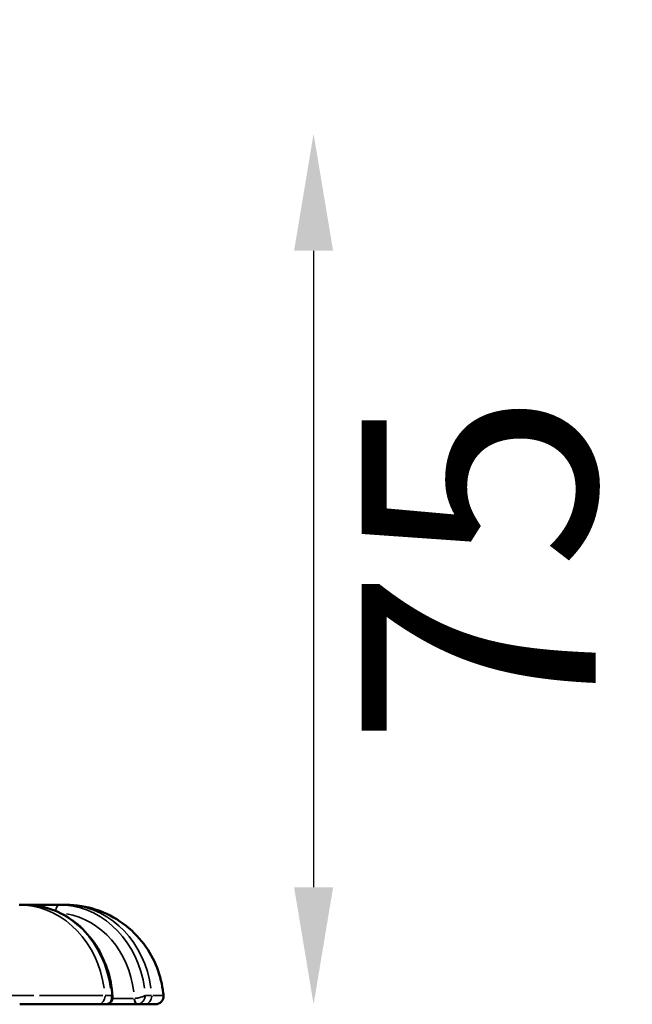
# Model space of a CAD drawing. Units: millimetres. Extents: x -544 to 17875, y 7 to 11525.
# Drawn here: x 17351 to 17875, y 8158 to 9000 of the extents above; entities that cross this region are included whole.
import ezdxf

# ---------------------------------------------------------------- set-up
doc = ezdxf.new("R2010")
doc.units = ezdxf.units.MM
doc.header["$MEASUREMENT"] = 0
doc.layers.add('Visible (ISO)', color=7, linetype='Continuous', lineweight=50)
doc.layers.add('Visible Narrow (ISO)', color=7, linetype='Continuous', lineweight=35)
doc.styles.get("Standard").update_dxf_attribs({"font": 'square721_bt_roman.ttf'})
doc.dimstyles.get("Standard").update_dxf_attribs({"dimtxt": 200, "dimasz": 100, "dimexe": 0.18, "dimexo": 0.0625, "dimgap": 40, "dimtad": 1, "dimdec": 0, "dimlfac": 0.1, "dimrnd": 5, "dimzin": 0, "dimdsep": 46, "dimtxsty": 'Standard', "dimcen": 0.09, "dimse1": 1, "dimse2": 1, "dimadec": 0, "dimazin": 0, "dimtfac": 1, "dimtdec": 0, "dimtofl": 0, "dimtmove": 0, "dimatfit": 3, "dimfxl": 1, "dimtolj": 1, "dimtzin": 0, "dimarcsym": 0})

# ---------------------------------------------------------------- blocks, each defined once
blk = doc.blocks.new('*D9')
at = {"color": 0, "lineweight": -2, "transparency": 16777216}
blk.add_line((11466.22, 11074.53), (17324.2, 11074.53), dxfattribs=at)
at = {"color": 0, "transparency": 16777216}
for points in [[(11466.22, 11099.53), (11466.22, 11049.53), (11316.22, 11074.53)], [(17324.2, 11099.53), (17324.2, 11049.53), (17474.2, 11074.53)]]:
    blk.add_solid(points, dxfattribs=at)
at = {"layer": 'Defpoints', "color": 0, "transparency": 16777216}
for p in [(17474.2, 11074.53), (11316.22, 8165.92), (17474.2, 8165.92)]:
    blk.add_point(p, dxfattribs=at)
at = {"color": 0, "transparency": 16777216, "insert": (14395.21, 11328.36), "char_height": 300, "attachment_point": 5}
blk.add_mtext('\\A1;615', dxfattribs=at)
blk = doc.blocks.new('*D39')
at = {"color": 0, "lineweight": -2, "transparency": 16777216}
blk.add_line((17602.53, 8802.49), (17602.53, 8258.3), dxfattribs=at)
at = {"color": 0, "transparency": 16777216}
for points in [[(17585.86, 8802.49), (17619.2, 8802.49), (17602.53, 8902.49)], [(17585.86, 8258.3), (17619.2, 8258.3), (17602.53, 8158.3)]]:
    blk.add_solid(points, dxfattribs=at)
at = {"layer": 'Defpoints', "color": 0, "transparency": 16777216}
for p in [(14220.74, 8902.49), (14220.74, 8158.3), (17602.53, 8158.3)]:
    blk.add_point(p, dxfattribs=at)
at = {"color": 0, "transparency": 16777216, "insert": (17743.74, 8530.39), "char_height": 200, "attachment_point": 5, "rotation": 90}
blk.add_mtext('\\A1;75', dxfattribs=at)

msp = doc.modelspace()

# ---------------------------------------------------------------- linework, layer by layer
at = {"layer": 'Visible (ISO)'}
for p, q in [((17356.37, 8243.3), (17350.87, 8243.3)), ((17385.37, 8243.3), (17356.37, 8243.3)), ((17385.37, 8243.3), (17390.87, 8243.3)), ((17351.28, 8158.3), (17418.15, 8158.3)), ((17418.15, 8158.3), (17424.65, 8158.3)), ((17424.65, 8158.3), (17451.65, 8158.3)), ((17451.65, 8158.3), (17458.15, 8158.3)), ((17458.15, 8158.3), (17467.22, 8158.3))]:
    msp.add_line(p, q, dxfattribs=at)
msp.add_arc((17467.22, 8165.3), 7, 270, 5.04941, dxfattribs=at)
for points, knots in [([(17356.37, 8243.3), (17363.9, 8243.3), (17371.43, 8241.99), (17385.76, 8236.89), (17392.56, 8233.11), (17404.83, 8223.47), (17410.29, 8217.62), (17419.46, 8204.39), (17423.16, 8197.02), (17428.5, 8181.38), (17430.14, 8173.13), (17430.7, 8164.78)], [4.712389, 4.712389, 4.712389, 4.712389, 5.011106, 5.011106, 5.309823, 5.309823, 5.608539, 5.608539, 5.907256, 5.907256, 6.205973, 6.205973, 6.205973, 6.205973]), ([(17390.87, 8243.3), (17399.68, 8243.3), (17408.48, 8241.86), (17425.08, 8236.4), (17432.83, 8232.34), (17446.58, 8222.34), (17452.51, 8216.37), (17462.19, 8203.5), (17465.95, 8196.6), (17471.44, 8182.43), (17473.19, 8175.16), (17474.07, 8167.2), (17474.14, 8166.56), (17474.2, 8165.92)], [1.570796, 1.570796, 1.570796, 1.570796, 1.848306, 1.848306, 2.132739, 2.132739, 2.426564, 2.426564, 2.720389, 2.720389, 3.014214, 3.014214, 3.039922, 3.039922, 3.039922, 3.039922]), ([(17430.7, 8164.78), (17430.73, 8164.34), (17430.72, 8163.87), (17430.56, 8162.82), (17430.4, 8162.26), (17429.85, 8161.11), (17429.46, 8160.53), (17428.49, 8159.58), (17427.95, 8159.2), (17426.81, 8158.64), (17426.2, 8158.46), (17425.49, 8158.35), (17425.36, 8158.34), (17425.23, 8158.33)], [0.1441402, 0.1441402, 0.1441402, 0.1441402, 0.1916316, 0.1916316, 0.2391229, 0.2391229, 0.2866143, 0.2866143, 0.3283556, 0.3283556, 0.3713775, 0.3713775, 0.381597, 0.381597, 0.381597, 0.381597]), ([(17425.23, 8158.33), (17425.19, 8158.32), (17425.15, 8158.32), (17425.07, 8158.31), (17425.03, 8158.31), (17424.96, 8158.31), (17424.92, 8158.3), (17424.84, 8158.3), (17424.8, 8158.3), (17424.73, 8158.3), (17424.69, 8158.3), (17424.65, 8158.3)], [1.4937527, 1.4937527, 1.4937527, 1.4937527, 1.50916142, 1.50916142, 1.52457015, 1.52457015, 1.53997888, 1.53997888, 1.5553876, 1.5553876, 1.57079633, 1.57079633, 1.57079633, 1.57079633])]:
    msp.add_open_spline(points, degree=3, knots=knots, dxfattribs=at)
at = {"layer": 'Visible Narrow (ISO)'}
for p, q in [((17429.41, 8165.93), (17424.46, 8165.93)), ((17463.91, 8165.93), (17458.96, 8165.93)), ((17448.22, 8163.3), (17431.56, 8163.3))]:
    msp.add_line(p, q, dxfattribs=at)
for centre, major_axis, ratio, start_param, end_param in [((17350.87, 8158.3), (0, 85), 0.866025, 4.8763, 6.209139), ((17356.37, 8158.3), (0, 85), 0.866025, 4.8763, 6.209139), ((17385.37, 8236.3), (0, 7), 0.5, 0.065312, 1.240927), ((17385.37, 8158.3), (0, 85), 0.866025, 4.8763, 6.209139), ((17390.87, 8158.3), (0, 85), 0.866025, 4.8763, 6.209139), ((17381.87, 8158.3), (0, 78), 0.866025, 4.848611, 6.144589), ((17418.15, 8165.3), (0, -7), 0.866025, 0.083033, 1.577628), ((17458.15, 8165.3), (0, -7), 0.866025, 0.083033, 1.577628), ((17424.65, 8165.3), (0, -7), 0.866025, 0.003852, 0.073191), ((17424.78, 8163.31), (0.44, -4.98), 0.498517, 6.240998, 6.280965), ((17449.15, 8165.3), (0, -2), 0.866025, 0.003852, 0.073191), ((17451.65, 8163.3), (0, -5), 0.5, 4.790929, 6.204645), ((17451.78, 8163.31), (0.44, -4.98), 0.498517, 4.746521, 6.160238), ((17451.65, 8165.3), (0, -7), 0.866025, 0.003852, 0.073191)]:
    msp.add_ellipse(centre, major_axis=major_axis, ratio=ratio, start_param=start_param, end_param=end_param, dxfattribs=at)
for points, knots in [([(17363.26, 8165.87), (17360.59, 8165.86), (17357.92, 8165.85), (17352.38, 8165.83), (17349.51, 8165.82), (17345.1, 8165.8), (17343.54, 8165.79), (17341.99, 8165.78)], [-4.157764, -4.157764, -4.157764, -4.157764, -3.439235, -3.439235, -2.654282, -2.654282, -2.223387, -2.223387, -2.223387, -2.223387]), ([(17422.28, 8165.93), (17418.88, 8165.93), (17414.77, 8165.93), (17408.54, 8165.92), (17406.87, 8165.92), (17401.27, 8165.92), (17397.04, 8165.92), (17389.79, 8165.91), (17386.9, 8165.91), (17381.02, 8165.9), (17378.04, 8165.9), (17372.73, 8165.89), (17370.42, 8165.88), (17368.11, 8165.88)], [-10.536721, -10.536721, -10.536721, -10.536721, -8.835031, -8.835031, -8.245562, -8.245562, -6.907896, -6.907896, -6.066009, -6.066009, -5.224121, -5.224121, -4.595308, -4.595308, -4.595308, -4.595308]), ([(17429.78, 8165.45), (17429.87, 8164.88), (17429.9, 8164.31), (17429.81, 8162.81), (17429.58, 8161.9), (17428.89, 8160.58), (17428.56, 8160.12), (17427.92, 8159.49), (17427.65, 8159.27), (17427.15, 8158.95), (17426.93, 8158.83), (17426.39, 8158.59), (17426.04, 8158.48), (17425.69, 8158.4)], [0.0182354, 0.0182354, 0.0182354, 0.0182354, 0.0867233, 0.0867233, 0.1982223, 0.1982223, 0.2621307, 0.2621307, 0.2998688, 0.2998688, 0.326101, 0.326101, 0.3624727, 0.3624727, 0.3624727, 0.3624727]), ([(17430.7, 8164.84), (17430.68, 8164.98), (17430.61, 8165.11), (17430.36, 8165.46), (17430.11, 8165.67), (17429.78, 8165.87)], [-0.1368888, -0.1368888, -0.1368888, -0.1368888, -0.0867233, -0.0867233, -0.0063625, -0.0063625, -0.0063625, -0.0063625]), ([(17458.45, 8165.78), (17458.15, 8165.61), (17457.79, 8165.43), (17456.7, 8164.95), (17455.88, 8164.65), (17454.34, 8164.19), (17453.73, 8164.04), (17452.71, 8163.81), (17452.31, 8163.73), (17451.62, 8163.6), (17451.34, 8163.55), (17450.66, 8163.45), (17450.26, 8163.4), (17449.88, 8163.36)], [-0.3633616, -0.3633616, -0.3633616, -0.3633616, -0.2948737, -0.2948737, -0.1833267, -0.1833267, -0.1194663, -0.1194663, -0.0816904, -0.0816904, -0.055496, -0.055496, -0.0191243, -0.0191243, -0.0191243, -0.0191243]), ([(17452.7, 8158.4), (17453.06, 8158.48), (17453.43, 8158.59), (17454.03, 8158.83), (17454.28, 8158.95), (17454.86, 8159.27), (17455.18, 8159.49), (17455.98, 8160.12), (17456.42, 8160.58), (17457.47, 8161.9), (17457.94, 8162.81), (17458.44, 8164.31), (17458.57, 8164.88), (17458.64, 8165.45)], [0.0191243, 0.0191243, 0.0191243, 0.0191243, 0.055496, 0.055496, 0.0816904, 0.0816904, 0.1194663, 0.1194663, 0.1833267, 0.1833267, 0.2948737, 0.2948737, 0.3633616, 0.3633616, 0.3633616, 0.3633616]), ([(17474.17, 8165.92), (17474.14, 8165.92), (17474.08, 8165.92), (17473.6, 8165.92), (17472.56, 8165.92), (17469.45, 8165.93), (17467.51, 8165.93), (17465.14, 8165.93)], [-3.361775, -3.361775, -3.361775, -3.361775, -3.054893, -3.054893, -1.527148, -1.527148, -0.176936, -0.176936, -0.176936, -0.176936])]:
    msp.add_open_spline(points, degree=3, knots=knots, dxfattribs=at)

# ---------------------------------------------------------------- dimensions: what is measured, and where the dimension line sits
dim = msp.add_linear_dim(base=(17474.2, 11074.53), p1=(11316.22, 8165.92), p2=(17474.2, 8165.92), dimstyle='Standard', override={"dimtxt": 300, "dimasz": 150, "dimgap": 100})
dim.commit()
dim.dimension.update_dxf_attribs({"geometry": '*D9', "text_midpoint": (14395.21, 11328.36)})
dim = msp.add_linear_dim(base=(17602.53, 8158.3), p1=(14220.74, 8902.49), p2=(14220.74, 8158.3), angle=90, dimstyle='Standard', override={"dimtad": 4})
dim.commit()
dim.dimension.update_dxf_attribs({"geometry": '*D39', "text_midpoint": (17743.74, 8530.39)})

doc.saveas('drawing.dxf')
